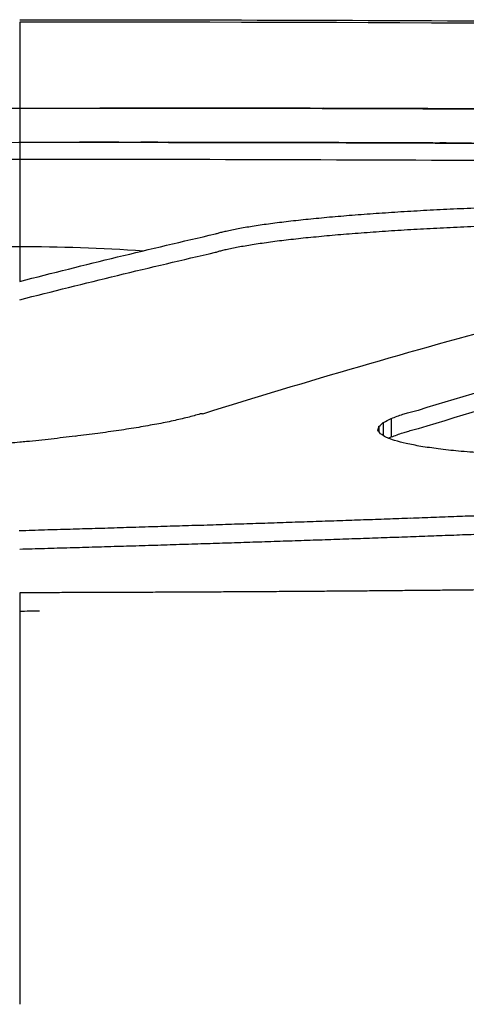
# Model space of a CAD drawing. Extents: x -1665 to -382, y 197 to 1356.
# Drawn here: x -1189 to -1179, y 1334 to 1356 of the extents above; entities that cross this region are included whole.
import ezdxf

# ---------------------------------------------------------------- set-up
doc = ezdxf.new("R2010")
doc.units = 0
doc.layers.add('PV-7D5', color=7, linetype='CONTINUOUS')

# ---------------------------------------------------------------- blocks, each defined once
blk = doc.blocks.new('*U2')
at = {"layer": 'PV-7D5'}
for p, q in [((1129.117, 1353.685), (1129.126, 1353.685)), ((1129.142, 1353.685), (1129.173, 1353.685)), ((1134.501, 1353.677), (1134.501, 1353.677)), ((1128.488, 1352.935), (1128.687, 1352.935)), ((1128.724, 1352.935), (1129.117, 1352.935)), ((1131.379, 1346.987), (1131.326, 1346.987)), ((1135.331, 1346.802), (1135.331, 1346.511)), ((1135.505, 1346.89), (1135.505, 1346.485)), ((1135.235, 1346.716), (1135.235, 1346.599)), ((1127.377, 1342.665), (1127.375, 1342.665))]:
    blk.add_line(p, q, dxfattribs=at)
at = {"layer": 'PV-7D5', "extrusion": (0, 0, -1)}
for centre, major_axis, ratio, start_param, end_param in [((1129.117, -562.033), (1915.762, 0), 0.999977, -1.571911, -1.571592), ((1129.117, -562.033), (1915.767, 0), 0.999974, -1.571592, -1.571273), ((1129.117, -562.033), (1915.771, 0), 0.999972, -1.571273, -1.570955), ((1129.117, -562.033), (1915.776, 0), 0.99997, -1.570955, -1.570638), ((1129.117, -562.033), (1915.78, 0), 0.999967, -1.570638, -1.570322), ((1129.117, -562.033), (1915.785, 0), 0.999965, -1.570322, -1.570007), ((1129.117, -562.033), (1915.789, 0), 0.999963, -1.570007, -1.569693), ((1129.117, -562.033), (1915.794, 0), 0.99996, -1.569693, -1.56938), ((1129.117, -562.033), (1915.799, 0), 0.999958, -1.56938, -1.569068), ((1129.117, -562.033), (1915.803, 0), 0.999955, -1.569068, -1.568756), ((1129.117, -562.033), (1915.808, 0), 0.999953, -1.568756, -1.568446), ((1129.117, -562.033), (1915.812, 0), 0.999951, -1.568446, -1.568137), ((1129.117, -562.033), (1915.817, 0), 0.999948, -1.568137, -1.567829), ((1129.117, -562.033), (1915.821, 0), 0.999946, -1.567829, -1.567522), ((1129.117, -562.033), (1915.826, 0), 0.999944, -1.567522, -1.567215), ((1129.117, -562.033), (1915.831, 0), 0.999941, -1.567215, -1.56691), ((1129.117, -562.033), (1915.835, 0), 0.999939, -1.56691, -1.566606), ((1129.117, -562.033), (1915.84, 0), 0.999936, -1.566606, -1.566303), ((1140.04, 631.242), (902.202, 114.997), 0.789242, -1.474677, -1.474032), ((1134.421, 515.47), (1019.995, 136.904), 0.809357, -1.460203, -1.459618), ((1158.586, 780.01), (-237.453, -530.123), 0.925799, -3.638688, -3.637895), ((1158.014, 745.71), (-453.391, -431.434), 0.944808, -4.020005, -4.019241), ((1156.004, 723.231), (625.729, 255.087), 0.921005, -1.24432, -1.243579), ((1153.237, 696.429), (711.24, 183.181), 0.886819, -1.371728, -1.371012), ((1149.82, 658.507), (786.127, 157.205), 0.860504, -1.418752, -1.418067), ((1145.268, 635.215), (850.654, 135.292), 0.828395, -1.450931, -1.45027), ((1156.004, 813.752), (-24.947, -540.751), 0.59912, -3.292635, -3.291802), ((1157.602, 816.267), (-39.487, -537.545), 0.701138, -3.313093, -3.31226), ((1159.357, 794.035), (-59.469, -558.366), 0.780484, -3.338304, -3.337491), ((1159.357, 788.387), (-107.27, -558.131), 0.861729, -3.41483, -3.414026), ((1186.01, 574.165), (0, 780.563), 0.457721, -0.140162, -0.122461), ((1167.56, 828.108), (-16.881, -526.727), 0.488248, -3.331839, -3.330852), ((1149.03, 865.784), (-6.136, -489.688), 0.212015, -3.333665, -3.332729), ((1159.521, 833.473), (-10.182, -521.74), 0.352852, -3.328417, -3.327469), ((1138.752, 835.554), (-1.158, -520.084), 0.048502, -3.328057, -3.327192), ((1157.954, -39.922), (1562.256, 130.63), 0.882883, -1.513498, -1.513159), ((1159.276, -65.121), (1571.838, 143.018), 0.892862, -1.506519, -1.506184), ((1156.227, 142.144), (1450.853, 95.705), 0.826872, -1.532061, -1.5317), ((1161.328, -81.56), (1572.066, 158.808), 0.90223, -1.497307, -1.496976), ((1158.918, 90.436), (1473.712, 109.674), 0.848521, -1.524351, -1.524), ((1157.117, 226.558), (1388.822, 88.537), 0.803336, -1.535606, -1.535236), ((1155.446, 353.114), (1304.939, 74.759), 0.758555, -1.542704, -1.542313), ((1159.088, 213.581), (1389.247, 93.868), 0.812215, -1.532621, -1.532256), ((1170.525, -298.088), (1548.317, 647.259), 0.976029, -1.203785, -1.203483), ((1164.844, 23.735), (1490.06, 142.484), 0.882182, -1.505303, -1.504968), ((1147.67, 161.001), (1474.21, 72.147), 0.801772, -1.545333, -1.544963), ((1151.498, -24.432), (1581.431, 100.537), 0.863748, -1.530826, -1.530475), ((1146.045, 335.514), (1356.403, 60.054), 0.74311, -1.550852, -1.550445), ((1151.316, 70.785), (1520.013, 89.53), 0.836416, -1.536215, -1.535854), ((1151.03, 129.275), (1481.948, 83.492), 0.818647, -1.539167, -1.538799), ((1158.723, -266.858), (1690.378, 235.207), 0.943567, -1.457026, -1.456707), ((1155.88, -59.718), (1584.261, 125.503), 0.883389, -1.516806, -1.516466), ((1151.441, 232.348), (1409.003, 76.477), 0.78813, -1.542393, -1.542012), ((1151.995, 243.113), (1399.054, 76.87), 0.786032, -1.542097, -1.541716)]:
    blk.add_ellipse(centre, major_axis=major_axis, ratio=ratio, start_param=start_param, end_param=end_param, dxfattribs=at)
at = {"layer": 'PV-7D5'}
for centre, major_axis, ratio, start_param, end_param in [((1129.126, -562.033), (1915.997, 0), 0.999854, 1.570594, 1.570796), ((1129.126, -562.033), (1916.004, 0), 0.999851, 1.570196, 1.570594), ((1129.126, -562.033), (1916.01, 0), 0.999847, 1.5698, 1.570196), ((1129.126, -562.033), (1916.017, 0), 0.999844, 1.569406, 1.5698), ((1129.126, -562.033), (1916.024, 0), 0.99984, 1.569015, 1.569406), ((1129.126, -562.033), (1916.03, 0), 0.999837, 1.568627, 1.569015), ((1129.126, -562.033), (1916.037, 0), 0.999833, 1.568241, 1.568627), ((1129.126, -562.033), (1916.044, 0), 0.99983, 1.567857, 1.568241), ((1129.126, -562.033), (1916.051, 0), 0.999826, 1.567476, 1.567857), ((1129.125, -562.033), (1916.058, 0), 0.999823, 1.567097, 1.567476), ((1129.125, -562.033), (1916.065, 0), 0.999819, 1.566721, 1.567097), ((1129.125, -562.033), (1916.072, 0), 0.999815, 1.566348, 1.566721), ((1129.117, -562.033), (1915.026, 0), 0.99997, 1.570638, 1.570899), ((1129.117, -562.033), (1915.03, 0), 0.999967, 1.570322, 1.570638), ((1129.117, -562.033), (1915.035, 0), 0.999965, 1.570007, 1.570322), ((1129.117, -562.033), (1915.039, 0), 0.999963, 1.569693, 1.570007), ((1129.117, -562.033), (1915.044, 0), 0.99996, 1.569379, 1.569693), ((1129.117, -562.033), (1915.049, 0), 0.999958, 1.569067, 1.569379), ((1129.117, -562.033), (1915.053, 0), 0.999955, 1.568756, 1.569067), ((1129.117, -562.033), (1915.058, 0), 0.999953, 1.568445, 1.568756), ((1129.117, -562.033), (1915.062, 0), 0.999951, 1.568136, 1.568445), ((1129.117, -562.033), (1915.067, 0), 0.999948, 1.567828, 1.568136), ((1129.117, -562.033), (1915.071, 0), 0.999946, 1.56752, 1.567828), ((1129.117, -562.033), (1915.076, 0), 0.999944, 1.567214, 1.56752), ((1129.117, -562.033), (1915.08, 0), 0.999941, 1.566908, 1.567214), ((1129.117, -562.033), (1915.085, 0), 0.999939, 1.566604, 1.566908), ((1181.993, 573.941), (0, 780.914), 0.45772, 0.122696, 0.142079), ((1169.804, 821.66), (27.392, 532.731), 0.613045, 0.201353, 0.202193), ((1180.17, 786.462), (110.293, 558.985), 0.866537, 0.324283, 0.325086), ((1178.225, 793.609), (61.342, 558.255), 0.787491, 0.24583, 0.246643), ((1174.6, 807.179), (39.84, 546.419), 0.704075, 0.216017, 0.216843), ((1181.618, 741.194), (632.249, 208.211), 0.908652, 1.35973, 1.360481), ((1181.648, 762.467), (504.905, 350.384), 0.940754, 1.078937, 1.07971), ((1181.019, 779.177), (249.595, 525.004), 0.929372, 0.566103, 0.566895), ((1126.108, 813.987), (-2.557, 541.692), 0.117504, -0.184378, -0.18357), ((1113.636, 830.471), (-8.072, 525.089), 0.297853, -0.1909, -0.190117), ((1178.34, 697.778), (767.71, 124.431), 0.835669, 1.501105, 1.501809), ((1182.813, 692.089), (717.214, 169.094), 0.889071, 1.43824, 1.438953), ((1103.962, 864.958), (-20.584, 490.196), 0.502815, -0.211488, -0.210714), ((1089.953, 804.541), (-34.133, 549.741), 0.67005, -0.216738, -0.216042), ((1074.072, 698.244), (-52.238, 654.426), 0.800759, -0.217508, -0.216896), ((1078.07, 738.563), (-531.686, 356.034), 0.941827, -1.101263, -1.100654), ((1076.958, 639.804), (791.311, -158.223), 0.877204, 1.669654, 1.670205), ((1086.285, 555.766), (968.507, -118.32), 0.811292, 1.616968, 1.617481)]:
    blk.add_ellipse(centre, major_axis=major_axis, ratio=ratio, start_param=start_param, end_param=end_param, dxfattribs=at)
for points, knots in [([(1127.377, 1355.62), (1134.769, 1355.619), (1142.161, 1355.577), (1156.939, 1355.413), (1164.325, 1355.29), (1171.706, 1355.126)], [-4.435, -4.435, -4.435, -4.435, -2.217404, -2.217404, -0.000001, -0.000001, -0.000001, -0.000001]), ([(1127.377, 1355.568), (1127.377, 1355.272), (1127.377, 1353.936), (1127.377, 1351.198), (1127.377, 1349.891)], [0.1910642, 0.1910642, 0.1910642, 0.1910642, 0.3410383, 0.4398077, 0.4398077, 0.4398077, 0.4398077]), ([(1129.129, 1353.685), (1130.727, 1353.685), (1132.325, 1353.683), (1135.557, 1353.675), (1137.192, 1353.668), (1138.828, 1353.66)], [-2.118898, -2.118898, -2.118898, -2.118898, -1.071704, -1.071704, 0, 0, 0, 0]), ([(1129.789, 1353.685), (1129.723, 1353.685), (1129.657, 1353.685), (1129.517, 1353.685), (1129.458, 1353.685), (1129.418, 1353.685)], [-0.06217522, -0.06217522, -0.06217522, -0.06217522, -0.03295707, -0.03295707, 0, 0, 0, 0]), ([(1150.06, 1353.571), (1150.317, 1353.568), (1150.562, 1353.565), (1150.831, 1353.562), (1150.834, 1353.562), (1150.709, 1353.564), (1150.509, 1353.566), (1149.859, 1353.573), (1149.419, 1353.578), (1148.428, 1353.588), (1147.719, 1353.595), (1145.856, 1353.612), (1144.664, 1353.622), (1142.116, 1353.641), (1140.216, 1353.654), (1136.535, 1353.671), (1134.905, 1353.677), (1131.997, 1353.683), (1130.871, 1353.684), (1129.789, 1353.685)], [-4.811349, -4.811349, -4.811349, -4.811349, -4.582009, -4.582009, -4.365371, -4.365371, -4.062506, -4.062506, -3.68348, -3.68348, -3.091299, -3.091299, -2.163558, -2.163558, -1.109132, -1.109132, -0.5568, -0.5568, 0, 0, 0, 0]), ([(1134.501, 1353.677), (1134.501, 1353.677), (1134.518, 1353.677), (1134.635, 1353.677), (1134.849, 1353.676), (1135.47, 1353.674), (1135.878, 1353.673), (1137.065, 1353.668), (1137.84, 1353.665), (1139.68, 1353.656), (1140.904, 1353.649), (1144.549, 1353.624), (1146.838, 1353.604), (1149.381, 1353.578), (1150.23, 1353.569), (1152.019, 1353.548), (1152.7, 1353.54), (1154.082, 1353.522), (1154.834, 1353.512), (1155.547, 1353.503)], [-1.493974, -1.493974, -1.493974, -1.493974, -1.473356, -1.473356, -1.409201, -1.409201, -1.340907, -1.340907, -1.246221, -1.246221, -1.079702, -1.079702, -0.747554, -0.747554, -0.574875, -0.574875, -0.358716, -0.358716, 0, 0, 0, 0]), ([(1135.762, 1353.673), (1135.677, 1353.673), (1135.594, 1353.674), (1135.421, 1353.674), (1135.347, 1353.675), (1135.276, 1353.675)], [-0.09016446, -0.09016446, -0.09016446, -0.09016446, -0.04556486, -0.04556486, 0, 0, 0, 0]), ([(1144.718, 1353.621), (1143.225, 1353.634), (1141.733, 1353.644), (1138.748, 1353.661), (1137.255, 1353.668), (1135.762, 1353.673)], [-1.956511, -1.956511, -1.956511, -1.956511, -0.978247, -0.978247, 0, 0, 0, 0]), ([(947.949, 1344.404), (953.871, 1344.965), (959.809, 1345.499), (971.715, 1346.515), (977.682, 1346.996), (989.642, 1347.903), (995.635, 1348.33), (1007.642, 1349.127), (1013.655, 1349.498), (1025.699, 1350.183), (1031.729, 1350.498), (1043.802, 1351.071), (1049.844, 1351.329), (1061.936, 1351.787), (1067.986, 1351.988), (1080.089, 1352.332), (1086.142, 1352.476), (1098.247, 1352.705), (1104.299, 1352.791), (1116.398, 1352.906), (1122.445, 1352.935), (1128.488, 1352.935)], [9.925981, 9.925981, 9.925981, 9.925981, 11.737732, 11.737732, 13.549483, 13.549483, 15.361233, 15.361233, 17.172984, 17.172984, 18.984735, 18.984735, 20.796486, 20.796486, 22.608236, 22.608236, 24.419987, 24.419987, 26.231738, 26.231738, 28.043489, 28.043489, 28.043489, 28.043489]), ([(1239.055, 1349.751), (1238.833, 1349.764), (1238.611, 1349.777), (1238.389, 1349.79), (1201.862, 1351.886), (1165.275, 1352.934), (1128.687, 1352.935)], [0, 0, 0, 0, 0.066667, 0.066667, 0.066667, 11.04291, 11.04291, 11.04291, 11.04291]), ([(1128.687, 1352.935), (1170.16, 1352.934), (1211.632, 1351.588), (1253.018, 1348.897), (1253.435, 1348.869), (1253.853, 1348.842), (1254.271, 1348.815)], [10.821005, 10.821005, 10.821005, 10.821005, 23.262799, 23.262799, 23.262799, 23.388396, 23.388396, 23.388396, 23.388396]), ([(1082.984, 1352.077), (1090.376, 1352.24), (1097.773, 1352.362), (1112.572, 1352.525), (1119.975, 1352.567), (1127.377, 1352.567)], [-4.441437, -4.441437, -4.441437, -4.441437, -2.220812, -2.220812, -0.000001, -0.000001, -0.000001, -0.000001]), ([(1127.377, 1352.567), (1134.77, 1352.567), (1142.163, 1352.525), (1156.943, 1352.363), (1164.329, 1352.241), (1171.711, 1352.078)], [-4.435513, -4.435513, -4.435513, -4.435513, -2.21766, -2.21766, -0.000001, -0.000001, -0.000001, -0.000001]), ([(1136.869, 1351.479), (1136.968, 1351.484), (1137.068, 1351.488), (1137.268, 1351.497), (1137.368, 1351.501), (1137.468, 1351.505)], [0.00001101, 0.00001101, 0.00001101, 0.00001101, 0.03273747, 0.03273747, 0.06546286, 0.06546286, 0.06546286, 0.06546286]), ([(1133.689, 1351.255), (1133.767, 1351.263), (1133.844, 1351.27), (1133.999, 1351.285), (1134.077, 1351.292), (1134.154, 1351.3)], [0.00000966, 0.00000966, 0.00000966, 0.00000966, 0.03083461, 0.03083461, 0.06165812, 0.06165812, 0.06165812, 0.06165812]), ([(1134.154, 1351.3), (1134.237, 1351.307), (1134.319, 1351.314), (1134.484, 1351.328), (1134.567, 1351.335), (1134.649, 1351.342)], [0.00000985, 0.00000985, 0.00000985, 0.00000985, 0.03137158, 0.03137158, 0.06273193, 0.06273193, 0.06273193, 0.06273193]), ([(1134.649, 1351.342), (1134.736, 1351.348), (1134.823, 1351.355), (1134.997, 1351.368), (1135.084, 1351.374), (1135.171, 1351.381)], [0.00001005, 0.00001005, 0.00001005, 0.00001005, 0.031828, 0.031828, 0.06364461, 0.06364461, 0.06364461, 0.06364461]), ([(1135.171, 1351.381), (1135.262, 1351.387), (1135.353, 1351.393), (1135.535, 1351.405), (1135.626, 1351.411), (1135.717, 1351.417)], [0.00001027, 0.00001027, 0.00001027, 0.00001027, 0.0321964, 0.0321964, 0.06438125, 0.06438125, 0.06438125, 0.06438125]), ([(1135.717, 1351.417), (1135.811, 1351.422), (1135.906, 1351.428), (1136.095, 1351.439), (1136.189, 1351.444), (1136.284, 1351.45)], [0.0000105, 0.0000105, 0.0000105, 0.0000105, 0.03247255, 0.03247255, 0.06493337, 0.06493337, 0.06493337, 0.06493337]), ([(1136.284, 1351.45), (1136.381, 1351.455), (1136.479, 1351.46), (1136.674, 1351.469), (1136.771, 1351.474), (1136.869, 1351.479)], [0.00001075, 0.00001075, 0.00001075, 0.00001075, 0.0326534, 0.0326534, 0.06529489, 0.06529489, 0.06529489, 0.06529489]), ([(1132.189, 1351.054), (1132.241, 1351.063), (1132.294, 1351.072), (1132.399, 1351.09), (1132.451, 1351.099), (1132.504, 1351.107)], [0.00000907, 0.00000907, 0.00000907, 0.00000907, 0.02813286, 0.02813286, 0.05625496, 0.05625496, 0.05625496, 0.05625496]), ([(1132.504, 1351.107), (1132.563, 1351.116), (1132.623, 1351.125), (1132.742, 1351.142), (1132.801, 1351.15), (1132.861, 1351.159)], [0.0000092, 0.0000092, 0.0000092, 0.0000092, 0.02885742, 0.02885742, 0.05770403, 0.05770403, 0.05770403, 0.05770403]), ([(1132.861, 1351.159), (1132.927, 1351.167), (1132.993, 1351.175), (1133.125, 1351.192), (1133.191, 1351.2), (1133.257, 1351.208)], [0.00000934, 0.00000934, 0.00000934, 0.00000934, 0.02956229, 0.02956229, 0.05911369, 0.05911369, 0.05911369, 0.05911369]), ([(1133.257, 1351.208), (1133.329, 1351.216), (1133.401, 1351.224), (1133.545, 1351.24), (1133.617, 1351.248), (1133.689, 1351.255)], [0.00000949, 0.00000949, 0.00000949, 0.00000949, 0.03022707, 0.03022707, 0.06044316, 0.06044316, 0.06044316, 0.06044316]), ([(1127.377, 1349.891), (1128.09, 1350.073), (1128.804, 1350.251), (1130.231, 1350.598), (1130.945, 1350.766), (1131.659, 1350.93)], [0.0000011, 0.0000011, 0.0000011, 0.0000011, 0.4706297, 0.4706297, 0.9412573, 0.9412573, 0.9412573, 0.9412573]), ([(1131.659, 1350.93), (1131.672, 1350.934), (1131.685, 1350.938), (1131.711, 1350.945), (1131.723, 1350.949), (1131.736, 1350.953)], [0.00000885, 0.00000885, 0.00000885, 0.00000885, 0.01042731, 0.01042731, 0.02084384, 0.02084384, 0.02084384, 0.02084384]), ([(1131.736, 1350.953), (1131.751, 1350.957), (1131.765, 1350.96), (1131.794, 1350.968), (1131.808, 1350.972), (1131.823, 1350.976)], [0.00000887, 0.00000887, 0.00000887, 0.00000887, 0.01068967, 0.01068967, 0.02136858, 0.02136858, 0.02136858, 0.02136858]), ([(1131.823, 1350.976), (1131.839, 1350.98), (1131.855, 1350.983), (1131.887, 1350.991), (1131.903, 1350.995), (1131.919, 1350.999)], [0.0000089, 0.0000089, 0.0000089, 0.0000089, 0.01097634, 0.01097634, 0.02194192, 0.02194192, 0.02194192, 0.02194192]), ([(1131.919, 1350.999), (1131.964, 1351.008), (1132.009, 1351.017), (1132.099, 1351.036), (1132.144, 1351.045), (1132.189, 1351.054)], [0.00000896, 0.00000896, 0.00000896, 0.00000896, 0.02741854, 0.02741854, 0.05482635, 0.05482635, 0.05482635, 0.05482635]), ([(1109.601, 1346.502), (1110.401, 1346.898), (1111.215, 1347.267), (1114.503, 1348.63), (1117.073, 1349.402), (1122.239, 1350.414), (1124.836, 1350.654), (1128.25, 1350.654), (1129.163, 1350.623), (1130.083, 1350.561)], [4.268564, 4.268564, 4.268564, 4.268564, 4.520869, 4.520869, 5.274347, 5.274347, 6.027825, 6.027825, 6.298454, 6.298454, 6.298454, 6.298454]), ([(1127.377, 1349.487), (1128.09, 1349.67), (1128.804, 1349.848), (1130.231, 1350.195), (1130.945, 1350.363), (1131.659, 1350.527)], [0.0000035, 0.0000035, 0.0000035, 0.0000035, 0.4706355, 0.4706355, 0.9412674, 0.9412674, 0.9412674, 0.9412674]), ([(1131.659, 1350.527), (1131.672, 1350.531), (1131.685, 1350.535), (1131.711, 1350.542), (1131.723, 1350.546), (1131.736, 1350.55)], [0.00000217, 0.00000217, 0.00000217, 0.00000217, 0.01041989, 0.01041989, 0.02083732, 0.02083732, 0.02083732, 0.02083732]), ([(1131.736, 1350.55), (1131.751, 1350.554), (1131.765, 1350.558), (1131.794, 1350.565), (1131.808, 1350.569), (1131.823, 1350.573)], [0.00000211, 0.00000211, 0.00000211, 0.00000211, 0.01068218, 0.01068218, 0.02136198, 0.02136198, 0.02136198, 0.02136198]), ([(1131.823, 1350.573), (1131.839, 1350.577), (1131.855, 1350.581), (1131.887, 1350.588), (1131.903, 1350.592), (1131.919, 1350.596)], [0.00000205, 0.00000205, 0.00000205, 0.00000205, 0.01096876, 0.01096876, 0.02193526, 0.02193526, 0.02193526, 0.02193526]), ([(1136.097, 1346.668), (1137.141, 1346.989), (1138.185, 1347.301), (1140.275, 1347.905), (1141.321, 1348.196), (1142.367, 1348.478)], [0.000008, 0.000008, 0.000008, 0.000008, 0.690851, 0.690851, 1.381691, 1.381691, 1.381691, 1.381691]), ([(1135.757, 1346.98), (1135.775, 1346.985), (1135.792, 1346.991), (1135.827, 1347.001), (1135.845, 1347.006), (1135.863, 1347.011)], [0.0000015, 0.0000015, 0.0000015, 0.0000015, 0.0112358, 0.0112358, 0.02246994, 0.02246994, 0.02246994, 0.02246994]), ([(1135.863, 1347.011), (1135.882, 1347.017), (1135.9, 1347.022), (1135.938, 1347.032), (1135.957, 1347.037), (1135.976, 1347.042)], [0.0000015, 0.0000015, 0.0000015, 0.0000015, 0.01135837, 0.01135837, 0.02271508, 0.02271508, 0.02271508, 0.02271508]), ([(1135.976, 1347.042), (1135.996, 1347.047), (1136.016, 1347.052), (1136.057, 1347.063), (1136.077, 1347.068), (1136.097, 1347.073)], [0.0000015, 0.0000015, 0.0000015, 0.0000015, 0.01146929, 0.01146929, 0.02293693, 0.02293693, 0.02293693, 0.02293693]), ([(1135.505, 1346.485), (1135.547, 1346.5), (1135.589, 1346.515), (1135.673, 1346.545), (1135.715, 1346.56), (1135.757, 1346.575)], [0.0000077, 0.0000077, 0.0000077, 0.0000077, 0.03111974, 0.03111974, 0.06222955, 0.06222955, 0.06222955, 0.06222955]), ([(1135.757, 1346.575), (1135.775, 1346.58), (1135.792, 1346.585), (1135.827, 1346.596), (1135.845, 1346.601), (1135.863, 1346.606)], [0.00000789, 0.00000789, 0.00000789, 0.00000789, 0.01124337, 0.01124337, 0.02247659, 0.02247659, 0.02247659, 0.02247659]), ([(1135.863, 1346.606), (1135.882, 1346.611), (1135.9, 1346.616), (1135.938, 1346.627), (1135.957, 1346.632), (1135.976, 1346.637)], [0.00000795, 0.00000795, 0.00000795, 0.00000795, 0.01136598, 0.01136598, 0.02272179, 0.02272179, 0.02272179, 0.02272179]), ([(1135.976, 1346.637), (1135.996, 1346.642), (1136.016, 1346.647), (1136.057, 1346.657), (1136.077, 1346.662), (1136.097, 1346.668)], [0.00000802, 0.00000802, 0.00000802, 0.00000802, 0.01147695, 0.01147695, 0.02294369, 0.02294369, 0.02294369, 0.02294369]), ([(1127.377, 1346.368), (1127.305, 1346.361), (1127.233, 1346.355), (1127.099, 1346.342), (1127.029, 1346.335), (1126.959, 1346.329)], [0.00000018, 0.00000018, 0.00000018, 0.00000018, 0.0247091, 0.0247091, 0.0511554, 0.0511554, 0.0511554, 0.0511554]), ([(1127.524, 1346.382), (1127.5, 1346.379), (1127.475, 1346.377), (1127.426, 1346.372), (1127.402, 1346.37), (1127.377, 1346.368)], [0.00000154, 0.00000154, 0.00000154, 0.00000154, 0.00840888, 0.00840888, 0.01681629, 0.01681629, 0.01681629, 0.01681629]), ([(1127.366, 1344.436), (1127.368, 1344.436), (1127.37, 1344.436), (1127.373, 1344.436), (1127.375, 1344.436), (1127.377, 1344.436)], [0.000014048, 0.000014048, 0.000014048, 0.000014048, 0.000603624, 0.000603624, 0.001192451, 0.001192451, 0.001192451, 0.001192451]), ([(1131.207, 1344.143), (1131.297, 1344.146), (1131.386, 1344.149), (1131.565, 1344.155), (1131.654, 1344.158), (1131.744, 1344.16)], [0.000003, 0.000003, 0.000003, 0.000003, 0.02731064, 0.02731064, 0.0546181, 0.0546181, 0.0546181, 0.0546181]), ([(1131.744, 1344.16), (1131.833, 1344.163), (1131.922, 1344.166), (1132.1, 1344.172), (1132.189, 1344.175), (1132.278, 1344.178)], [0.00000305, 0.00000305, 0.00000305, 0.00000305, 0.0271745, 0.0271745, 0.05434578, 0.05434578, 0.05434578, 0.05434578]), ([(1132.278, 1344.178), (1132.366, 1344.181), (1132.455, 1344.183), (1132.631, 1344.189), (1132.72, 1344.192), (1132.808, 1344.195)], [0.0000031, 0.0000031, 0.0000031, 0.0000031, 0.0270376, 0.0270376, 0.05407191, 0.05407191, 0.05407191, 0.05407191]), ([(1132.808, 1344.195), (1132.896, 1344.198), (1132.984, 1344.201), (1133.16, 1344.207), (1133.248, 1344.21), (1133.336, 1344.212)], [0.00000315, 0.00000315, 0.00000315, 0.00000315, 0.02689803, 0.02689803, 0.05379273, 0.05379273, 0.05379273, 0.05379273]), ([(1133.336, 1344.212), (1133.423, 1344.215), (1133.51, 1344.218), (1133.685, 1344.224), (1133.773, 1344.227), (1133.86, 1344.23)], [0.0000032, 0.0000032, 0.0000032, 0.0000032, 0.02675749, 0.02675749, 0.05351158, 0.05351158, 0.05351158, 0.05351158]), ([(1133.86, 1344.23), (1133.947, 1344.233), (1134.034, 1344.236), (1134.207, 1344.242), (1134.294, 1344.245), (1134.381, 1344.248)], [0.00000325, 0.00000325, 0.00000325, 0.00000325, 0.02661639, 0.02661639, 0.05322932, 0.05322932, 0.05322932, 0.05322932]), ([(1134.381, 1344.248), (1134.467, 1344.251), (1134.553, 1344.254), (1134.726, 1344.26), (1134.812, 1344.263), (1134.899, 1344.266)], [0.0000033, 0.0000033, 0.0000033, 0.0000033, 0.0264722, 0.0264722, 0.05294088, 0.05294088, 0.05294088, 0.05294088]), ([(1134.899, 1344.266), (1134.984, 1344.269), (1135.07, 1344.272), (1135.241, 1344.278), (1135.327, 1344.281), (1135.413, 1344.284)], [0.00000335, 0.00000335, 0.00000335, 0.00000335, 0.0263285, 0.0263285, 0.05265343, 0.05265343, 0.05265343, 0.05265343]), ([(1135.413, 1344.284), (1135.498, 1344.287), (1135.583, 1344.29), (1135.754, 1344.296), (1135.839, 1344.299), (1135.924, 1344.302)], [0.00000341, 0.00000341, 0.00000341, 0.00000341, 0.02618171, 0.02618171, 0.05235979, 0.05235979, 0.05235979, 0.05235979]), ([(1135.924, 1344.302), (1136.009, 1344.306), (1136.093, 1344.309), (1136.262, 1344.315), (1136.347, 1344.318), (1136.432, 1344.321)], [0.00000346, 0.00000346, 0.00000346, 0.00000346, 0.02603334, 0.02603334, 0.05206298, 0.05206298, 0.05206298, 0.05206298]), ([(1136.432, 1344.321), (1136.516, 1344.324), (1136.6, 1344.327), (1136.768, 1344.333), (1136.852, 1344.336), (1136.936, 1344.339)], [0.00000352, 0.00000352, 0.00000352, 0.00000352, 0.02588547, 0.02588547, 0.05176719, 0.05176719, 0.05176719, 0.05176719]), ([(1136.936, 1344.339), (1137.019, 1344.343), (1137.103, 1344.346), (1137.27, 1344.352), (1137.353, 1344.355), (1137.437, 1344.358)], [0.00000358, 0.00000358, 0.00000358, 0.00000358, 0.02573401, 0.02573401, 0.0514642, 0.0514642, 0.0514642, 0.0514642]), ([(1127.377, 1344.029), (1127.468, 1344.032), (1127.559, 1344.035), (1127.741, 1344.04), (1127.832, 1344.042), (1127.923, 1344.045)], [0.00000188, 0.00000188, 0.00000188, 0.00000188, 0.02763112, 0.02763112, 0.05526026, 0.05526026, 0.05526026, 0.05526026]), ([(1127.923, 1344.045), (1128.016, 1344.048), (1128.108, 1344.05), (1128.293, 1344.056), (1128.385, 1344.058), (1128.478, 1344.061)], [0.00000276, 0.00000276, 0.00000276, 0.00000276, 0.02809563, 0.02809563, 0.05618837, 0.05618837, 0.05618837, 0.05618837]), ([(1128.478, 1344.061), (1128.57, 1344.064), (1128.662, 1344.066), (1128.846, 1344.072), (1128.938, 1344.074), (1129.03, 1344.077)], [0.00000279, 0.00000279, 0.00000279, 0.00000279, 0.0279681, 0.0279681, 0.05593325, 0.05593325, 0.05593325, 0.05593325]), ([(1129.03, 1344.077), (1129.121, 1344.08), (1129.213, 1344.082), (1129.395, 1344.088), (1129.487, 1344.091), (1129.578, 1344.093)], [0.00000283, 0.00000283, 0.00000283, 0.00000283, 0.02784016, 0.02784016, 0.05567734, 0.05567734, 0.05567734, 0.05567734]), ([(1129.578, 1344.093), (1129.669, 1344.096), (1129.76, 1344.099), (1129.942, 1344.104), (1130.033, 1344.107), (1130.124, 1344.11)], [0.00000287, 0.00000287, 0.00000287, 0.00000287, 0.02770919, 0.02770919, 0.05541534, 0.05541534, 0.05541534, 0.05541534]), ([(1130.124, 1344.11), (1130.215, 1344.113), (1130.305, 1344.115), (1130.486, 1344.121), (1130.577, 1344.124), (1130.667, 1344.127)], [0.00000291, 0.00000291, 0.00000291, 0.00000291, 0.02757831, 0.02757831, 0.05515355, 0.05515355, 0.05515355, 0.05515355]), ([(1130.667, 1344.127), (1130.757, 1344.129), (1130.847, 1344.132), (1131.027, 1344.138), (1131.117, 1344.141), (1131.207, 1344.143)], [0.00000296, 0.00000296, 0.00000296, 0.00000296, 0.02744495, 0.02744495, 0.05488678, 0.05488678, 0.05488678, 0.05488678]), ([(1130.4, 1343.082), (1130.329, 1343.082), (1130.257, 1343.081), (1130.114, 1343.081), (1130.043, 1343.08), (1129.972, 1343.08)], [0.00002557, 0.00002557, 0.00002557, 0.00002557, 0.0214615, 0.0214615, 0.04289761, 0.04289761, 0.04289761, 0.04289761]), ([(1130.827, 1343.084), (1130.756, 1343.083), (1130.685, 1343.083), (1130.543, 1343.082), (1130.471, 1343.082), (1130.4, 1343.082)], [0.00002564, 0.00002564, 0.00002564, 0.00002564, 0.02140254, 0.02140254, 0.04277963, 0.04277963, 0.04277963, 0.04277963]), ([(1131.254, 1343.086), (1131.182, 1343.085), (1131.111, 1343.085), (1130.969, 1343.084), (1130.898, 1343.084), (1130.827, 1343.084)], [0.00002572, 0.00002572, 0.00002572, 0.00002572, 0.02134274, 0.02134274, 0.04265998, 0.04265998, 0.04265998, 0.04265998]), ([(1131.678, 1343.088), (1131.608, 1343.088), (1131.537, 1343.087), (1131.395, 1343.087), (1131.324, 1343.086), (1131.254, 1343.086)], [0.0000258, 0.0000258, 0.0000258, 0.0000258, 0.02128204, 0.02128204, 0.04253851, 0.04253851, 0.04253851, 0.04253851]), ([(1132.102, 1343.09), (1132.031, 1343.09), (1131.961, 1343.09), (1131.82, 1343.089), (1131.749, 1343.088), (1131.678, 1343.088)], [0.0000259, 0.0000259, 0.0000259, 0.0000259, 0.0212226, 0.0212226, 0.04241957, 0.04241957, 0.04241957, 0.04241957]), ([(1132.524, 1343.093), (1132.454, 1343.093), (1132.383, 1343.092), (1132.243, 1343.091), (1132.172, 1343.091), (1132.102, 1343.09)], [0.00002599, 0.00002599, 0.00002599, 0.00002599, 0.02116123, 0.02116123, 0.04229674, 0.04229674, 0.04229674, 0.04229674]), ([(1132.945, 1343.096), (1132.875, 1343.095), (1132.805, 1343.095), (1132.665, 1343.094), (1132.594, 1343.093), (1132.524, 1343.093)], [0.0000261, 0.0000261, 0.0000261, 0.0000261, 0.02110107, 0.02110107, 0.04217634, 0.04217634, 0.04217634, 0.04217634]), ([(1133.365, 1343.098), (1133.295, 1343.098), (1133.225, 1343.098), (1133.085, 1343.097), (1133.015, 1343.096), (1132.945, 1343.096)], [0.00002621, 0.00002621, 0.00002621, 0.00002621, 0.02104005, 0.02104005, 0.0420542, 0.0420542, 0.0420542, 0.0420542]), ([(1133.783, 1343.101), (1133.714, 1343.101), (1133.644, 1343.1), (1133.504, 1343.099), (1133.435, 1343.099), (1133.365, 1343.098)], [0.00002633, 0.00002633, 0.00002633, 0.00002633, 0.02097921, 0.02097921, 0.04193244, 0.04193244, 0.04193244, 0.04193244]), ([(1134.201, 1343.105), (1134.131, 1343.104), (1134.062, 1343.104), (1133.922, 1343.102), (1133.853, 1343.102), (1133.783, 1343.101)], [0.00002645, 0.00002645, 0.00002645, 0.00002645, 0.02091752, 0.02091752, 0.04180895, 0.04180895, 0.04180895, 0.04180895]), ([(1134.616, 1343.108), (1134.547, 1343.107), (1134.478, 1343.107), (1134.339, 1343.106), (1134.27, 1343.105), (1134.201, 1343.105)], [0.00002658, 0.00002658, 0.00002658, 0.00002658, 0.02085588, 0.02085588, 0.04168559, 0.04168559, 0.04168559, 0.04168559]), ([(1135.031, 1343.111), (1134.962, 1343.111), (1134.893, 1343.11), (1134.755, 1343.109), (1134.686, 1343.108), (1134.616, 1343.108)], [0.00002671, 0.00002671, 0.00002671, 0.00002671, 0.02079345, 0.02079345, 0.04156061, 0.04156061, 0.04156061, 0.04156061]), ([(1135.444, 1343.115), (1135.375, 1343.114), (1135.306, 1343.114), (1135.169, 1343.112), (1135.1, 1343.112), (1135.031, 1343.111)], [0.00002685, 0.00002685, 0.00002685, 0.00002685, 0.02073122, 0.02073122, 0.04143602, 0.04143602, 0.04143602, 0.04143602]), ([(1135.856, 1343.119), (1135.787, 1343.118), (1135.719, 1343.117), (1135.581, 1343.116), (1135.513, 1343.115), (1135.444, 1343.115)], [0.00002699, 0.00002699, 0.00002699, 0.00002699, 0.02066918, 0.02066918, 0.04131182, 0.04131182, 0.04131182, 0.04131182]), ([(1136.267, 1343.122), (1136.198, 1343.122), (1136.13, 1343.121), (1135.993, 1343.12), (1135.924, 1343.119), (1135.856, 1343.119)], [0.00002714, 0.00002714, 0.00002714, 0.00002714, 0.02060613, 0.02060613, 0.04118558, 0.04118558, 0.04118558, 0.04118558]), ([(1136.676, 1343.126), (1136.608, 1343.126), (1136.539, 1343.125), (1136.403, 1343.124), (1136.335, 1343.123), (1136.267, 1343.122)], [0.0000273, 0.0000273, 0.0000273, 0.0000273, 0.02054334, 0.02054334, 0.04105988, 0.04105988, 0.04105988, 0.04105988]), ([(1137.084, 1343.13), (1137.016, 1343.13), (1136.948, 1343.129), (1136.812, 1343.128), (1136.744, 1343.127), (1136.676, 1343.126)], [0.00002746, 0.00002746, 0.00002746, 0.00002746, 0.02048067, 0.02048067, 0.0409344, 0.0409344, 0.0409344, 0.0409344]), ([(1137.49, 1343.135), (1137.422, 1343.134), (1137.355, 1343.133), (1137.219, 1343.132), (1137.151, 1343.131), (1137.084, 1343.13)], [0.00002762, 0.00002762, 0.00002762, 0.00002762, 0.02041606, 0.02041606, 0.04080504, 0.04080504, 0.04080504, 0.04080504]), ([(1127.811, 1343.073), (1127.738, 1343.073), (1127.666, 1343.073), (1127.522, 1343.073), (1127.45, 1343.073), (1127.377, 1343.073)], [0.00002529, 0.00002529, 0.00002529, 0.00002529, 0.02170005, 0.02170005, 0.04337487, 0.04337487, 0.04337487, 0.04337487]), ([(1127.377, 1343.073), (1127.377, 1341.574), (1127.377, 1338.739), (1127.377, 1335.506), (1127.377, 1334.061)], [0.5787162, 0.5787162, 0.5787162, 0.5787162, 0.655671, 0.7124677, 0.7124677, 0.7124677, 0.7124677]), ([(1128.245, 1343.074), (1128.173, 1343.074), (1128.1, 1343.074), (1127.956, 1343.074), (1127.883, 1343.074), (1127.811, 1343.073)], [0.00002532, 0.00002532, 0.00002532, 0.00002532, 0.02175582, 0.02175582, 0.0434864, 0.0434864, 0.0434864, 0.0434864]), ([(1128.679, 1343.076), (1128.606, 1343.075), (1128.534, 1343.075), (1128.39, 1343.075), (1128.318, 1343.075), (1128.245, 1343.074)], [0.00002535, 0.00002535, 0.00002535, 0.00002535, 0.02169806, 0.02169806, 0.04337085, 0.04337085, 0.04337085, 0.04337085]), ([(1129.111, 1343.077), (1129.039, 1343.077), (1128.967, 1343.077), (1128.823, 1343.076), (1128.751, 1343.076), (1128.679, 1343.076)], [0.0000254, 0.0000254, 0.0000254, 0.0000254, 0.02163838, 0.02163838, 0.04325147, 0.04325147, 0.04325147, 0.04325147]), ([(1129.542, 1343.078), (1129.47, 1343.078), (1129.398, 1343.078), (1129.255, 1343.077), (1129.183, 1343.077), (1129.111, 1343.077)], [0.00002545, 0.00002545, 0.00002545, 0.00002545, 0.02157991, 0.02157991, 0.04313453, 0.04313453, 0.04313453, 0.04313453]), ([(1129.972, 1343.08), (1129.9, 1343.08), (1129.828, 1343.08), (1129.685, 1343.079), (1129.613, 1343.079), (1129.542, 1343.078)], [0.0000255, 0.0000255, 0.0000255, 0.0000255, 0.02152058, 0.02152058, 0.04301584, 0.04301584, 0.04301584, 0.04301584])]:
    blk.add_open_spline(points, degree=3, knots=knots, dxfattribs=at)
for points in [[(1171.706, 1355.08), (1156.945, 1355.404), (1142.162, 1355.566), (1127.377, 1355.568)], [(1129.418, 1353.685), (1129.336, 1353.685), (1129.254, 1353.685), (1129.173, 1353.685)], [(1129.126, 1352.935), (1129.123, 1352.935), (1129.12, 1352.935), (1129.117, 1352.935)], [(1135.445, 1346.454), (1135.465, 1346.465), (1135.485, 1346.475), (1135.505, 1346.485)], [(1127.811, 1342.666), (1127.666, 1342.666), (1127.522, 1342.666), (1127.377, 1342.665)]]:
    blk.add_open_spline(points, degree=3, dxfattribs=at)

msp = doc.modelspace()

# ---------------------------------------------------------------- block references
at = {"layer": 'PV-7D5'}
msp.add_blockref('*U2', (-2316.535, 0), dxfattribs=at)

doc.saveas('drawing.dxf')
